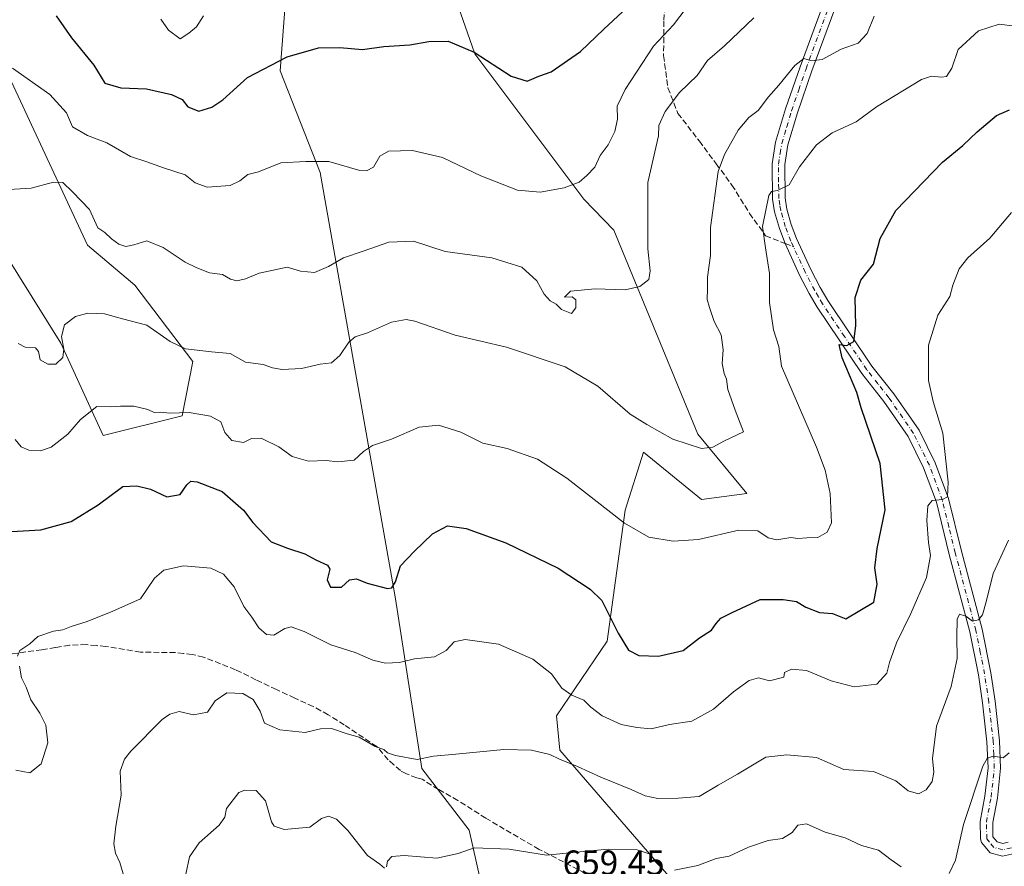
# Model space of a CAD drawing. Units: metres. Extents: x 587069 to 590528, y 4722039 to 4724396.
# Drawn here: x 588478 to 588759, y 4722227 to 4722469 of the extents above; entities that cross this region are included whole.
import ezdxf

# ---------------------------------------------------------------- set-up
doc = ezdxf.new("R2010")
doc.units = ezdxf.units.M
doc.header["$MEASUREMENT"] = 0
doc.linetypes.add('DGN Style 3', pattern=[2.307223458686699, 1.648016756204785, -0.6592067024819142])
doc.linetypes.add('DGN Style 4', pattern=[2.6384748266838614, 1.318413404963828, -0.6592067024819142, 0.001648016756204785, -0.6592067024819142])
for name, color, linetype, lineweight in [('Curva de nivel maestra', 30, 'Continuous', 30), ('Curva de nivel normal', 30, 'Continuous', 0), ('Matorral CxS', 135, 'Continuous', 0), ('Pista no pavimentada Cxs', 111, 'Continuous', 0), ('Pista no pavimentada eje', 91, 'DGN Style 4', 0), ('Prado CxS', 92, 'Continuous', 0), ('Rótulo de punto de cota en terreno', 7, 'Continuous', 0), ('Senda', 7, 'DGN Style 3', 0), ('Senda no paivmentada conexión', 7, 'DGN Style 3', 0)]:
    doc.layers.add(name, color=color, linetype=linetype, lineweight=lineweight)
doc.styles.add('Style-Arial', font='txt')

msp = doc.modelspace()

# ---------------------------------------------------------------- linework, layer by layer
at = {"layer": 'Curva de nivel maestra', "color": 30, "linetype": 'Continuous', "lineweight": 30, "flags": 128}
for points, elevation in [([(588487.9500000002, 4722469.8201), (588492.3099999996, 4722463.540100001), (588498.7100000001, 4722455.720100001), (588501.8799999999, 4722450.5601), (588506.4100000003, 4722449.2601), (588513.7999999998, 4722448.940099999), (588520.8600000005, 4722447.350099999), (588523.9600000001, 4722445.9301), (588525.5300000003, 4722443.840100001), (588528.7599999999, 4722442.600099999), (588532.4299999997, 4722443.720100001), (588535.54, 4722445.800100001), (588542.6500000004, 4722452.170100001), (588553.9699999997, 4722458.140100001), (588562.9400000004, 4722460.630100001), (588569.0199999996, 4722460.780099999), (588575.4699999997, 4722460.1801), (588581.5899999999, 4722461.0701), (588589.0700000003, 4722461.5701), (588594.4400000004, 4722462.4901), (588599.9600000001, 4722462.590100001), (588607.4500000002, 4722459.440099999), (588617.9900000002, 4722452.5601), (588622.5899999999, 4722451.1801), (588625.9100000003, 4722452.540100001), (588629.4600000001, 4722453.8301), (588637.79, 4722459.620100001), (588644.4400000004, 4722466.040100001), (588652.4600000001, 4722473.4301)], 700), ([(588475.1399999997, 4722322.350099999), (588483.5700000003, 4722322.870100001), (588492.1900000004, 4722325.220100001), (588499.9000000004, 4722330.0101), (588506.9900000002, 4722335.2401), (588510.9900000002, 4722335.440099999), (588514.8700000001, 4722334.4801), (588519.6100000005, 4722332.280099999), (588523.3899999997, 4722332.950099999), (588525.2599999999, 4722335.670100001), (588526.4699999997, 4722336.710100001), (588528.2400000002, 4722336.530099999), (588535.4100000003, 4722333.7501), (588541.5, 4722328.4901), (588544.1500000004, 4722324.9301), (588549.3700000001, 4722319.360099999), (588554.0899999999, 4722317.5601), (588558.9699999997, 4722315.960100001), (588562.1500000004, 4722314.200099999), (588565.4800000004, 4722312.7501), (588566.1799999997, 4722311.5701), (588565.3600000005, 4722308.5101), (588566.3300000001, 4722306.440099999), (588569.4699999997, 4722306.4101), (588571.7999999998, 4722308.540100001), (588573.7999999998, 4722308.770099999), (588576.7999999998, 4722307.530099999), (588582.6600000003, 4722306.090100001), (588583.8499999996, 4722306.2601), (588584.9100000003, 4722307.940099999), (588586.3600000005, 4722312.530099999), (588590.25, 4722316.670100001), (588595.5, 4722321.670100001), (588599.7999999998, 4722323.960100001), (588605.1299999999, 4722323.1801), (588616.4500000002, 4722319.1501), (588631.4100000003, 4722311.840100001), (588640.5300000003, 4722305.850099999), (588643.8899999997, 4722302.610099999), (588648.5700000003, 4722293.2501), (588651.5700000003, 4722288.440099999), (588654.4600000001, 4722286.920100001), (588660.1200000001, 4722286.710100001), (588667.1200000001, 4722288.3201), (588671.79, 4722291.9001), (588675.2400000002, 4722294.120100001), (588676.5800000001, 4722296.0801), (588677.9199999999, 4722297.540100001), (588681.1799999997, 4722299.140100001), (588689.2100000001, 4722302.860099999), (588695.75, 4722302.870100001), (588699.5300000003, 4722302.340100001), (588702.2199999997, 4722300.7501), (588706.1600000003, 4722299.220100001), (588709.8799999999, 4722298.880100001), (588713.6200000001, 4722297.370100001), (588721.6500000004, 4722302.1801), (588722.5800000001, 4722307.270099999), (588721.9699999997, 4722311.9801), (588722.6600000003, 4722317.5101), (588724.8799999999, 4722328.530099999), (588723.5, 4722341.7601), (588718.0700000003, 4722357.7601), (588716.7800000003, 4722362.140100001), (588712.6200000001, 4722372.030099999), (588711.7100000001, 4722375.860099999), (588713.9199999999, 4722375.5601), (588715.9199999999, 4722376.6801), (588716.54, 4722381.210100001), (588716.3099999996, 4722389.290100001), (588717.9400000004, 4722394.200099999), (588721.6100000005, 4722398.840100001), (588723.4600000001, 4722406.170100001), (588727.9100000003, 4722414.1501), (588741.3099999996, 4722427.950099999), (588747.0999999996, 4722432.720100001), (588751.1600000003, 4722436.640100001), (588756.6799999997, 4722441.3301), (588760.4000000004, 4722442.9901)], 675)]:
    msp.add_lwpolyline(points, dxfattribs=dict(at, elevation=elevation))
at = {"layer": 'Curva de nivel normal', "color": 30, "linetype": 'Continuous', "lineweight": 0, "flags": 128}
for points, elevation in [([(588475.4500000002, 4722454.860099999), (588486.0800000001, 4722447.3301), (588490.9000000004, 4722442.120100001), (588492.6100000005, 4722438.110099999), (588496.9299999997, 4722435.5601), (588502.3700000001, 4722433.4901), (588509.1500000004, 4722429.5801), (588513.8300000001, 4722428.100099999), (588518.5800000001, 4722426.380100001), (588524.7699999996, 4722424.4001), (588527.6200000001, 4722422.0601), (588531.1299999999, 4722420.840100001), (588537.6500000004, 4722421.280099999), (588540.4100000003, 4722422.640100001), (588542.7599999999, 4722424.4801), (588545.7999999998, 4722425.2301), (588552.1600000003, 4722427.8101), (588559.2999999998, 4722428.120100001), (588565.8600000005, 4722428.1801), (588574.7699999996, 4722425.640100001), (588576.6500000004, 4722425.460100001), (588578.6399999997, 4722426.5801), (588580.4400000004, 4722429.6801), (588582.9199999999, 4722431.120100001), (588589.7800000003, 4722431.340100001), (588598.3200000003, 4722429.270099999), (588609.3499999996, 4722424.050100001), (588619.8099999996, 4722420.0001), (588626.3099999996, 4722419.390100001), (588633.1200000001, 4722420.6801), (588637.3899999997, 4722422.2601), (588639.5999999996, 4722424.170100001), (588641.9400000004, 4722426.5001), (588643.4400000004, 4722429.920100001), (588645.6799999997, 4722432.940099999), (588647.5999999996, 4722436.720100001), (588648.4199999999, 4722440.3201), (588648.25, 4722443.960100001), (588650.5599999996, 4722448.780099999), (588658.6600000003, 4722461.140100001), (588664.3799999999, 4722467.2501), (588670.1100000005, 4722474.860099999)], 695), ([(588471.1399999997, 4722419.940099999), (588480.8099999996, 4722420.5701), (588487.1399999997, 4722422.270099999), (588489.8099999996, 4722422.200099999), (588492.5700000003, 4722419.520099999), (588497.5, 4722414.4801), (588499.8799999999, 4722409.2401), (588501.7999999998, 4722407.8301), (588503.7199999997, 4722406.0801), (588505.8899999997, 4722404.520099999), (588507.8399999999, 4722403.890100001), (588510.1500000004, 4722404.340100001), (588513.8499999996, 4722405.520099999), (588518.4800000004, 4722403.5601), (588524.7999999998, 4722399.360099999), (588528.1299999999, 4722397.800100001), (588531.7999999998, 4722396.3301), (588535.4699999997, 4722395.8301), (588537.7400000002, 4722394.5601), (588539.5800000001, 4722394.0101), (588542.0800000001, 4722394.620100001), (588545.9500000002, 4722396.2601), (588553.9500000002, 4722397.9801), (588557.7999999998, 4722396.850099999), (588561.7999999998, 4722396.440099999), (588565.7999999998, 4722398.100099999), (588570.0499999998, 4722400.6601), (588575.7100000001, 4722402.540100001), (588582.9800000004, 4722405.100099999), (588590.0300000003, 4722405.380100001), (588599.1299999999, 4722402.4301), (588612.4600000001, 4722400.600099999), (588621.0599999996, 4722397.9001), (588625.29, 4722394.0101), (588627.4100000003, 4722390.2601), (588629.1100000005, 4722388.3301), (588630.8399999999, 4722387.3201), (588632.3399999999, 4722385.880100001), (588635.2699999996, 4722384.6801), (588636.5, 4722386.270099999), (588636.4400000004, 4722388.600099999), (588635.4000000004, 4722389.470100001), (588633.25, 4722389.390100001), (588634.9299999997, 4722391.110099999), (588642.0199999996, 4722391.720100001), (588650.6100000005, 4722391.450099999), (588654.8200000003, 4722392.4001), (588657.3399999999, 4722394.4301), (588657.7599999999, 4722396.9101), (588657.0800000001, 4722403.170100001), (588657.0199999996, 4722422.170100001), (588660.1399999997, 4722435.550100001), (588660.1900000004, 4722438.5001), (588662.04, 4722442.5101), (588666.0999999996, 4722447.940099999), (588671.1200000001, 4722452.720100001), (588674.1600000003, 4722457.020099999), (588678.9500000002, 4722461.210100001), (588687.4000000004, 4722469.2401)], 690), ([(588477.0700000003, 4722376.110099999), (588479.04, 4722375.0801), (588482, 4722374.8301), (588482.9199999999, 4722373.8101), (588483.3300000001, 4722371.4901), (588485.5899999999, 4722370.2301), (588487.8600000005, 4722370.2501), (588489.7999999998, 4722372.120100001), (588490.0800000001, 4722374.5101), (588489.4199999999, 4722378.090100001), (588490.3200000003, 4722381.4901), (588493.4400000004, 4722383.880100001), (588496.9400000004, 4722384.8201), (588501.7100000001, 4722384.610099999), (588506.9199999999, 4722383.130100001), (588513.8399999999, 4722381.4001), (588520.5300000003, 4722376.690099999), (588524.9400000004, 4722374.600099999), (588532.3099999996, 4722373.7401), (588537.6600000003, 4722373.280099999), (588542.0800000001, 4722370.790100001), (588547.1200000001, 4722370.0701), (588549.7999999998, 4722369.1801), (588552.54, 4722368.720100001), (588558.0899999999, 4722368.950099999), (588563.3600000005, 4722370.1601), (588566.5999999996, 4722370.5701), (588569.0599999996, 4722372.6601), (588571.5599999996, 4722376.450099999), (588573.4500000002, 4722378.040100001), (588576.9699999997, 4722379.120100001), (588583.79, 4722382.170100001), (588587.9400000004, 4722382.950099999), (588590.4800000004, 4722382.4801), (588601.9800000004, 4722378.5001), (588616.6200000001, 4722375.0801), (588633.4199999999, 4722369.450099999), (588642.7699999996, 4722363.920100001), (588652.04, 4722355.9301), (588656.79, 4722352.9301), (588664.2199999997, 4722348.770099999), (588672.4400000004, 4722346.100099999), (588675.6699999999, 4722346.4301), (588679.0199999996, 4722348.270099999), (588684.4199999999, 4722350.8101), (588682.0300000003, 4722357.090100001), (588679.9199999999, 4722362.9801), (588679.5700000003, 4722365.960100001), (588678.8799999999, 4722367.5601), (588678.2800000003, 4722370.360099999), (588678.5700000003, 4722374.290100001), (588678.0599999996, 4722378.620100001), (588676.0099999999, 4722382.4001), (588674.6900000004, 4722386.420100001), (588674.04, 4722388.670100001), (588674.1500000004, 4722391.850099999), (588674.1200000001, 4722395.100099999), (588674.9400000004, 4722401.3201), (588674.9299999997, 4722409.3101), (588677.1500000004, 4722425.3101), (588678.9500000002, 4722430.210100001), (588682.8499999996, 4722437.130100001), (588685.9000000004, 4722440.720100001), (588688.5700000003, 4722442.800100001), (588691.5700000003, 4722446.700099999), (588694.4600000001, 4722449.9801), (588699.0999999996, 4722455.640100001), (588701.6900000004, 4722457.600099999), (588703.8399999999, 4722456.9901), (588706.8499999996, 4722457.340100001), (588712.3200000003, 4722460.3101), (588717.2300000004, 4722462.050100001), (588719.7800000003, 4722464.8201), (588721.7800000003, 4722469.690099999)], 685), ([(588517.8700000001, 4722468.9101), (588520.0499999998, 4722465.7601), (588523.3700000001, 4722463.2401), (588525.8600000005, 4722464.8301), (588528.04, 4722466.670100001), (588530.0800000001, 4722469.840100001)], 705), ([(588476.2599999999, 4722348.630100001), (588477.9299999997, 4722346.520099999), (588480.1600000003, 4722345.5701), (588483.4800000004, 4722345.380100001), (588486.4800000004, 4722346.450099999), (588491.2400000002, 4722350.140100001), (588494.8499999996, 4722354.350099999), (588499.5700000003, 4722358.0701), (588503.5, 4722358.0001), (588506.2800000003, 4722358.220100001), (588510.1399999997, 4722358.1801), (588514.1799999997, 4722357.220100001), (588515.9699999997, 4722356.4101), (588517.7999999998, 4722356.4901), (588520.4699999997, 4722356.220100001), (588525.9800000004, 4722356.340100001), (588532.0800000001, 4722355.3201), (588534.9600000001, 4722353.7301), (588536.1799999997, 4722350.6501), (588538.1399999997, 4722348.370100001), (588541.4600000001, 4722347.7601), (588543.7999999998, 4722348.9901), (588546.5199999996, 4722349.0101), (588551.5999999996, 4722346.540100001), (588555.4400000004, 4722343.8201), (588560.0300000003, 4722342.5101), (588565.1299999999, 4722342.6801), (588568.4400000004, 4722342.280099999), (588573.1299999999, 4722342.720100001), (588575.7999999998, 4722345.190099999), (588578.3499999996, 4722346.9801), (588583.7999999998, 4722348.790100001), (588591.7100000001, 4722352.200099999), (588597.25, 4722352.790100001), (588603.6299999999, 4722350.7501), (588609.8799999999, 4722347.5801), (588616.8899999997, 4722346.0701), (588625.5099999999, 4722343.050100001), (588633.9400000004, 4722337.590100001), (588650.3899999997, 4722324.770099999), (588657.3300000001, 4722320.6801), (588664.3099999996, 4722319.5601), (588671.5300000003, 4722320.030099999), (588683.0999999996, 4722322.690099999), (588688.4800000004, 4722322.550100001), (588691.4699999997, 4722320.5601), (588693.9400000004, 4722320.0001), (588697.9000000004, 4722320.630100001), (588699.9699999997, 4722320.360099999), (588702.5099999999, 4722320.5601), (588705.6900000004, 4722320.590100001), (588708.3399999999, 4722322.170100001), (588709.5999999996, 4722324.850099999), (588709.1799999997, 4722333.190099999), (588707.75, 4722339.880100001), (588705.3200000003, 4722346.4901), (588695.2699999996, 4722369.6601), (588694.5199999996, 4722375.210100001), (588693, 4722380.0601), (588691.8200000003, 4722387.800100001), (588691.8700000001, 4722396.120100001), (588690.7199999997, 4722403.5001), (588689.8799999999, 4722409.590100001), (588691.6900000004, 4722418.4001), (588692.4400000004, 4722419.630100001), (588694.1200000001, 4722419.920100001), (588697.4600000001, 4722421.520099999), (588700.4600000001, 4722426.600099999), (588705.2800000003, 4722432.9801), (588709.7699999996, 4722436.370100001), (588716.6100000005, 4722439.5101), (588722.4100000003, 4722443.8201), (588735.2400000002, 4722451.6601), (588738.1600000003, 4722452.590100001), (588740.9600000001, 4722452.270099999), (588742.4500000002, 4722452.460100001), (588743.9600000001, 4722454.840100001), (588745.7599999999, 4722460.190099999), (588751.5899999999, 4722465.5601), (588757.5, 4722467.440099999), (588761.9800000004, 4722466.840100001)], 680), ([(588476.8600000005, 4722286.710100001), (588477.5499999998, 4722288.3301), (588480.3700000001, 4722290.220100001), (588482.6500000004, 4722292.3101), (588487.1399999997, 4722293.8101), (588489.8099999996, 4722294.210100001), (588492.2300000004, 4722295.200099999), (588496.8200000003, 4722296.620100001), (588504.0899999999, 4722299.530099999), (588512, 4722303.100099999), (588516.0499999998, 4722309.0001), (588518.7100000001, 4722311.290100001), (588524.3200000003, 4722312.530099999), (588532.1399999997, 4722311.860099999), (588535.75, 4722310.130100001), (588538.8200000003, 4722306.530099999), (588541.5800000001, 4722300.940099999), (588543.8799999999, 4722297.880100001), (588545.9000000004, 4722294.790100001), (588548.0800000001, 4722292.850099999), (588550.2000000002, 4722292.7401), (588553.2999999998, 4722294.620100001), (588555.1399999997, 4722295.050100001), (588558.8099999996, 4722293.710100001), (588566.4800000004, 4722289.9101), (588573.3799999999, 4722287.770099999), (588578.4100000003, 4722285.520099999), (588582.04, 4722284.6501), (588586.1200000001, 4722284.9001), (588590.3799999999, 4722285.960100001), (588596.04, 4722286.530099999), (588599.4500000002, 4722288.360099999), (588601.6699999999, 4722290.780099999), (588604.8899999997, 4722291.450099999), (588614.3799999999, 4722290.110099999), (588624.1799999997, 4722285.860099999), (588629.4900000002, 4722281.6601), (588632.5099999999, 4722277.520099999), (588635.3499999996, 4722275.5001), (588638.7999999998, 4722274.0701), (588640.79, 4722272.120100001), (588643.9600000001, 4722269.6501), (588649.4199999999, 4722267.110099999), (588653.9400000004, 4722266.290100001), (588658.0300000003, 4722265.950099999), (588663.2800000003, 4722267.120100001), (588669.6600000003, 4722268.130100001), (588675.79, 4722271.5001), (588681.5599999996, 4722276.520099999), (588686.0099999999, 4722279.770099999), (588688.7199999997, 4722280.530099999), (588691.8600000005, 4722279.6601), (588695.9299999997, 4722280.6801), (588696.1100000005, 4722282.0601), (588698.1100000005, 4722283.0001), (588702.4600000001, 4722282.590100001), (588709.4600000001, 4722279.6801), (588716.0700000003, 4722277.9301), (588722.5599999996, 4722278.7301), (588725.4100000003, 4722281.8301), (588726.1600000003, 4722284.9101), (588728.1100000005, 4722290.540100001), (588732.2800000003, 4722298.850099999), (588736.7300000004, 4722309.1801), (588737.8200000003, 4722315.5101), (588737.2800000003, 4722319.1801), (588736.8399999999, 4722325.5101), (588737.1399999997, 4722329.720100001), (588738.3300000001, 4722331.210100001), (588741.2999999998, 4722331.5001), (588742.75, 4722332.280099999), (588742.9299999997, 4722336.4801), (588741.4299999997, 4722350.4301), (588738.5999999996, 4722359.520099999), (588737.2800000003, 4722365.5101), (588737.3200000003, 4722375.600099999), (588740, 4722384.1801), (588743.3700000001, 4722389.600099999), (588744.2000000002, 4722392.840100001), (588746.0599999996, 4722397.5001), (588748.5199999996, 4722400.600099999), (588754.7800000003, 4722406.2301), (588761.0099999999, 4722413.5601)], 670), ([(588507.5199999996, 4722222.860099999), (588506.1100000005, 4722227.690099999), (588504.8700000001, 4722230.3201), (588504.4600000001, 4722233.030099999), (588505, 4722238.040100001), (588506.5599999996, 4722246.950099999), (588506.2599999999, 4722253.7601), (588507.4400000004, 4722257.2501), (588509.2400000002, 4722259.5701), (588518.2599999999, 4722268.5601), (588520.3799999999, 4722270.1501), (588523.0700000003, 4722270.840100001), (588527.1699999999, 4722269.890100001), (588531.1600000003, 4722270.6801), (588533.3899999997, 4722273.940099999), (588536.7300000004, 4722276.2501), (588541.2599999999, 4722275.9801), (588544.2800000003, 4722274.340100001), (588546.2400000002, 4722270.960100001), (588547.4699999997, 4722267.520099999), (588551.8799999999, 4722265.610099999), (588559.1200000001, 4722264.840100001), (588563.5300000003, 4722265.920100001), (588566.5999999996, 4722265.9901), (588571.0899999999, 4722264.4801), (588574.5099999999, 4722263.5701), (588579.1200000001, 4722260.840100001), (588581.5899999999, 4722259.9801), (588582.6500000004, 4722259.090100001), (588584.9299999997, 4722258.2401), (588591.1299999999, 4722257.1601), (588595.7999999998, 4722258.100099999), (588602.1600000003, 4722258.710100001), (588615.9199999999, 4722259.9801), (588623.8200000003, 4722259.800100001), (588629, 4722258.5801), (588631.8200000003, 4722257.270099999), (588636.9100000003, 4722255.1501), (588643.6100000005, 4722252.040100001), (588652.3200000003, 4722248.5601), (588656.3200000003, 4722246.720100001), (588659.9299999997, 4722246.0101), (588665.7199999997, 4722246.100099999), (588671.7199999997, 4722246.5601), (588677.1699999999, 4722249.7601), (588682.7199999997, 4722252.9301), (588690.79, 4722257.790100001), (588696.79, 4722258.4301), (588705.2800000003, 4722257.7401), (588713.1200000001, 4722254.290100001), (588721.6100000005, 4722253.690099999), (588727.9900000002, 4722251.0701), (588731.4500000002, 4722248.190099999), (588734.4299999997, 4722247.360099999), (588736.6100000005, 4722248.460100001), (588738.29, 4722250.890100001), (588738.8499999996, 4722253.530099999), (588738.4000000004, 4722257.4101), (588739.54, 4722266.6501), (588743.7699999996, 4722278.030099999), (588745.5199999996, 4722285.9801), (588745.3499999996, 4722292.190099999), (588745.4800000004, 4722297.3101), (588746.1100000005, 4722298.7301), (588747.9699999997, 4722298.1601), (588749.8300000001, 4722296.700099999), (588751.5899999999, 4722297.090100001), (588752.6900000004, 4722298.5101), (588753.7800000003, 4722302.2501), (588755.7699999996, 4722310.360099999), (588760.1600000003, 4722319.850099999)], 664.9999999999999), ([(588476.4199999999, 4722254.100099999), (588480.4400000004, 4722253.3101), (588483.6399999997, 4722255.920100001), (588485.5700000003, 4722261.880100001), (588484.9400000004, 4722266.9801), (588483.2599999999, 4722270.390100001), (588480.7300000004, 4722274.190099999), (588479.3600000005, 4722277.850099999), (588478.04, 4722280.470100001), (588477.4600000001, 4722283.840100001)], 670), ([(588743.1600000003, 4722224.4901), (588744.9600000001, 4722228.350099999), (588747.3200000003, 4722238.5801), (588752.8600000005, 4722255.220100001), (588754.1799999997, 4722257.6601), (588755.9800000004, 4722258.110099999), (588758.6600000003, 4722257.620100001), (588760.3799999999, 4722259.0601)], 660), ([(588525.04, 4722224.390100001), (588526.0199999996, 4722229.280099999), (588528.7999999998, 4722233.350099999), (588534.5499999998, 4722238.3301), (588536.1500000004, 4722240.690099999), (588536.6399999997, 4722243.130100001), (588540.1600000003, 4722247.6801), (588541.8799999999, 4722248.4101), (588545.1399999997, 4722248.300100001), (588547.7699999996, 4722245.280099999), (588549.5199999996, 4722239.290100001), (588550.2699999996, 4722238.050100001), (588553.0599999996, 4722237.100099999), (588560.4699999997, 4722237.8301), (588563.7999999998, 4722240.2601), (588565.8200000003, 4722240.9001), (588568.0199999996, 4722240.090100001), (588571.3200000003, 4722236.880100001), (588576.9600000001, 4722229.700099999), (588580.4800000004, 4722227.1601), (588581.75, 4722226.050100001)], 660), ([(588664.6900000004, 4722225.470100001), (588671.3200000003, 4722226.800100001), (588676.5800000001, 4722228.8101), (588680.3300000001, 4722229.4901), (588685.8399999999, 4722232.040100001), (588691.4699999997, 4722233.960100001), (588695.5999999996, 4722234.5001), (588698.3600000005, 4722236.2601), (588699.9299999997, 4722238.4001), (588702.4600000001, 4722238.770099999), (588707.79, 4722236.350099999), (588713.4800000004, 4722234.7401), (588718.1200000001, 4722232.590100001), (588722.9600000001, 4722231.190099999), (588726.6600000003, 4722228.460100001), (588729.4699999997, 4722226.4001)], 660), ([(588582.3300000001, 4722226.440099999), (588582.6799999997, 4722228.0701), (588583.9000000004, 4722229.360099999), (588587.4400000004, 4722229.710100001), (588596.7800000003, 4722228.920100001), (588602.8499999996, 4722230.220100001), (588607.4000000004, 4722231.870100001), (588617.4299999997, 4722231.5001), (588628.0499999998, 4722229.780099999), (588636.6100000005, 4722230.600099999), (588645.75, 4722231.530099999), (588653.9699999997, 4722231.300100001), (588657.6900000004, 4722230.090100001), (588659.3499999996, 4722227.7501), (588661.29, 4722225.860099999)], 660)]:
    msp.add_lwpolyline(points, dxfattribs=dict(at, elevation=elevation))
at = {"layer": 'Matorral CxS', "color": 135, "linetype": 'Continuous', "lineweight": 0}
for points in [[(588670.4139, 4722215.331300001, 657.551099999997), (588631.8888999998, 4722259.8191, 666.6230000000069), (588630.9808999998, 4722269.663899999, 668.369000000006), (588645.3923000004, 4722290.9957, 673.818299999999), (588650.5869000005, 4722328.408700001, 680.7761000000028), (588655.7811000004, 4722345.036499999, 684.4165999999968), (588672.4007000001, 4722331.5253, 682.9324000000051), (588685.3777000001, 4722333.224300001, 682.8525999999983), (588671.3617000004, 4722350.2323, 685.6538), (588647.3469000002, 4722408.5549, 692.6111999999994), (588638.7534999996, 4722417.4099, 694.4429999999993), (588607.5921, 4722458.9793, 700.1431000000011), (588584.7412999999, 4722524.451500001, 707.9496999999974)], [(588584.7412999999, 4722524.451500001, 707.9496999999974), (588607.5921, 4722458.9793, 700.1431000000011), (588638.7534999996, 4722417.4099, 694.4429999999993), (588647.3469000002, 4722408.5549, 692.6111999999994), (588671.3617000004, 4722350.2323, 685.6538), (588685.3777000001, 4722333.224300001, 682.8525999999983), (588672.4007000001, 4722331.5253, 682.9324000000051), (588655.7811000004, 4722345.036499999, 684.4165999999968), (588650.5869000005, 4722328.408700001, 680.7761000000028), (588645.3923000004, 4722290.9957, 673.818299999999), (588630.9808999998, 4722269.663899999, 668.369000000006), (588631.8888999998, 4722259.8191, 666.6230000000069), (588670.4139, 4722215.331300001, 657.551099999997)], [(588555.0899, 4722495.690099999, 706.263300000006), (588551.9735000003, 4722454.120100001, 699.7580000000017), (588563.3989000004, 4722425.022100001, 694.7954999999929), (588584.8989000004, 4722303.0507, 674.7994000000035), (588592.4807000002, 4722254.585700001, 664.8225999999995), (588605.9845000004, 4722236.918299999, 661.4167000000016), (588610.1392999999, 4722218.212300001, 658.085500000001)], [(588610.1392999999, 4722218.212300001, 658.085500000001), (588605.9845000004, 4722236.918299999, 661.4167000000016), (588592.4807000002, 4722254.585700001, 664.8225999999995), (588584.8989000004, 4722303.0507, 674.7994000000035), (588563.3989000004, 4722425.022100001, 694.7954999999929), (588551.9735000003, 4722454.120100001, 699.7580000000017), (588555.0899, 4722495.690099999, 706.263300000006)], [(588452.2544999998, 4722435.4155, 692.6530999999959), (588489.2533, 4722376.1909, 684.827099999995), (588501.3258999996, 4722349.795700001, 678.7887999999948), (588523.9256999996, 4722355.3935, 680.3485999999976), (588527.0421000002, 4722370.9815, 684.602899999998), (588510.4225000005, 4722392.8057, 687.2538000000059), (588496.9197000006, 4722404.237500001, 688.1621000000014), (588468.7006999999, 4722464.645300001, 696.532600000006)], [(588468.7006999999, 4722464.645300001, 696.532600000006), (588496.9197000006, 4722404.237500001, 688.1621000000014), (588510.4225000005, 4722392.8057, 687.2538000000059), (588527.0421000002, 4722370.9815, 684.602899999998), (588523.9256999996, 4722355.3935, 680.3485999999976), (588501.3258999996, 4722349.795700001, 678.7887999999948), (588489.2533, 4722376.1909, 684.827099999995), (588452.2544999998, 4722435.4155, 692.6530999999959)]]:
    msp.add_polyline3d(points, dxfattribs=at)
at = {"layer": 'Pista no pavimentada Cxs', "color": 111, "linetype": 'Continuous', "lineweight": 0}
for points in [[(588761.9001000002, 4722230.220100001, 655.9514999999956), (588758.4600999998, 4722229.450099999, 656.2271000000037), (588754.9501, 4722230.420100001, 656.5534999999945), (588752.4101, 4722233.390100001, 656.985400000005), (588752.1201, 4722234.450099999, 657.2385000000068), (588752.0401, 4722239.420100001, 657.946100000001), (588753.4200999998, 4722246.6501, 658.9324000000051), (588754.3000999996, 4722254.7501, 660.3427999999985), (588753.9901000002, 4722262.170100001, 661.3561999999947), (588752.7500999998, 4722273.3101, 662.4907999999997), (588751.5500999996, 4722281.3101, 663.5224000000017), (588749.1001000004, 4722293.620100001, 664.7391000000061), (588743.2100999998, 4722315.800100001, 668.0228000000062), (588739.5301000001, 4722330.710100001, 670.3123999999953), (588735.8800999997, 4722340.5701, 671.5402999999933), (588731.4801000003, 4722349.4801, 672.6965000000055), (588724.5201000003, 4722359.550100001, 674.0362000000023), (588718.2200999996, 4722367.550100001, 675.3263000000006), (588705.4700999996, 4722386.530099999, 679.1138999999966), (588703.1801000005, 4722390.420100001, 678.2795999999944), (588700.4600999998, 4722395.690099999, 679.0595999999932), (588696.2701000003, 4722404.7301, 679.7785000000003), (588694.6501000002, 4722408.9801, 679.8138999999937), (588693.2901, 4722413.800100001, 679.9762000000047), (588692.7001, 4722417.4301, 680.0381999999954), (588692.5900999998, 4722427.540100001, 681.207899999994), (588693.6001000004, 4722433.710100001, 682.3573999999935), (588696.4301000005, 4722443.220100001, 683.5556999999973), (588700.5900999998, 4722455.2601, 685.2467000000033), (588709.5301000001, 4722479.690099999, 689.4321000000054)], [(588761.9001000002, 4722230.220100001, 655.9514999999956), (588758.4600999998, 4722229.450099999, 656.2271000000037), (588754.9501, 4722230.420100001, 656.5534999999945), (588752.4101, 4722233.390100001, 656.985400000005), (588752.1201, 4722234.450099999, 657.2385000000068), (588752.0401, 4722239.420100001, 657.946100000001), (588753.4200999998, 4722246.6501, 658.9324000000051), (588754.3000999996, 4722254.7501, 660.3427999999985), (588753.9901000002, 4722262.170100001, 661.3561999999947), (588752.7500999998, 4722273.3101, 662.4907999999997), (588751.5500999996, 4722281.3101, 663.5224000000017), (588749.1001000004, 4722293.620100001, 664.7391000000061), (588743.2100999998, 4722315.800100001, 668.0228000000062), (588739.5301000001, 4722330.710100001, 670.3123999999953), (588735.8800999997, 4722340.5701, 671.5402999999933), (588731.4801000003, 4722349.4801, 672.6965000000055), (588724.5201000003, 4722359.550100001, 674.0362000000023), (588718.2200999996, 4722367.550100001, 675.3263000000006), (588705.4700999996, 4722386.530099999, 679.1138999999966), (588703.1801000005, 4722390.420100001, 678.2795999999944), (588700.4600999998, 4722395.690099999, 679.0595999999932), (588696.2701000003, 4722404.7301, 679.7785000000003), (588694.6501000002, 4722408.9801, 679.8138999999937), (588693.2901, 4722413.800100001, 679.9762000000047), (588692.7001, 4722417.4301, 680.0381999999954), (588692.5900999998, 4722427.540100001, 681.207899999994), (588693.6001000004, 4722433.710100001, 682.3573999999935), (588696.4301000005, 4722443.220100001, 683.5556999999973), (588700.5900999998, 4722455.2601, 685.2467000000033), (588709.5301000001, 4722479.690099999, 689.4321000000054)], [(588712.9501, 4722478.600099999, 688.8954999999987), (588703.9700999996, 4722454.0601, 684.6178999999975), (588699.8400999998, 4722442.120100001, 682.9511999999959), (588697.1101000002, 4722432.9101, 682.7848999999987), (588696.1801000005, 4722427.270099999, 682.0301000000036), (588696.2901, 4722417.7401, 680.4660000000003), (588696.8000999996, 4722414.5701, 680.8163999999961), (588698.0601000004, 4722410.110099999, 680.3690999999963), (588699.5800999999, 4722406.130100001, 679.3120999999956), (588703.6901000004, 4722397.2601, 677.9799999999959), (588706.3201000001, 4722392.1601, 680.3861999999936), (588708.5100999996, 4722388.450099999, 680.2207000000053), (588721.1201, 4722369.6601, 677.4628999999986), (588727.4101, 4722361.6801, 674.1879000000044), (588734.5800999999, 4722351.300100001, 673.167300000001), (588739.1801000005, 4722341.9901, 670.8885000000009), (588742.9700999996, 4722331.7601, 669.9361999999965), (588746.6801000005, 4722316.690099999, 667.953999999998), (588752.5900999998, 4722294.4301, 664.6634000000049), (588755.0900999998, 4722281.9301, 664.4306999999973), (588756.3101000004, 4722273.780099999, 662.3978999999963), (588757.5701000001, 4722262.440099999, 660.923299999995), (588757.9001000002, 4722254.640100001, 660.1051000000007), (588756.9700999996, 4722246.110099999, 658.5843000000023), (588755.6300999997, 4722239.110099999, 657.2887999999948), (588755.7001, 4722235.0701, 656.8035999999993), (588756.9600999998, 4722233.590100001, 656.5817999999999), (588758.5500999996, 4722233.1501, 656.4006999999983), (588760.0800999999, 4722233.4901, 656.2590999999958)], [(588712.9501, 4722478.600099999, 688.8954999999987), (588703.9700999996, 4722454.0601, 684.6178999999975), (588699.8400999998, 4722442.120100001, 682.9511999999959), (588697.1101000002, 4722432.9101, 682.7848999999987), (588696.1801000005, 4722427.270099999, 682.0301000000036), (588696.2901, 4722417.7401, 680.4660000000003), (588696.8000999996, 4722414.5701, 680.8163999999961), (588698.0601000004, 4722410.110099999, 680.3690999999963), (588699.5800999999, 4722406.130100001, 679.3120999999956), (588703.6901000004, 4722397.2601, 677.9799999999959), (588706.3201000001, 4722392.1601, 680.3861999999936), (588708.5100999996, 4722388.450099999, 680.2207000000053), (588721.1201, 4722369.6601, 677.4628999999986), (588727.4101, 4722361.6801, 674.1879000000044), (588734.5800999999, 4722351.300100001, 673.167300000001), (588739.1801000005, 4722341.9901, 670.8885000000009), (588742.9700999996, 4722331.7601, 669.9361999999965), (588746.6801000005, 4722316.690099999, 667.953999999998), (588752.5900999998, 4722294.4301, 664.6634000000049), (588755.0900999998, 4722281.9301, 664.4306999999973), (588756.3101000004, 4722273.780099999, 662.3978999999963), (588757.5701000001, 4722262.440099999, 660.923299999995), (588757.9001000002, 4722254.640100001, 660.1051000000007), (588756.9700999996, 4722246.110099999, 658.5843000000023), (588755.6300999997, 4722239.110099999, 657.2887999999948), (588755.7001, 4722235.0701, 656.8035999999993), (588756.9600999998, 4722233.590100001, 656.5817999999999), (588758.5500999996, 4722233.1501, 656.4006999999983), (588760.0800999999, 4722233.4901, 656.2590999999958)]]:
    msp.add_polyline3d(points, dxfattribs=at)
at = {"layer": 'Pista no pavimentada eje', "color": 91, "linetype": 'DGN Style 4', "lineweight": 0}
for points in [[(588698.6974999999, 4722403.763499999, 679.1521000000066), (588697.9250999996, 4722405.4301, 679.4161000000023), (588696.3551000003, 4722409.545100001, 680.1521000000066), (588695.0450999998, 4722414.1851, 680.4238999999943), (588694.7901, 4722415.770099999, 680.3205000000017), (588694.4951, 4722417.585100001, 680.2526000000071), (588694.4401000004, 4722422.350099999, 680.7581000000064), (588694.3850999996, 4722427.405099999, 681.6270999999979), (588694.8901000004, 4722430.4901, 682.1242000000057), (588695.3551000003, 4722433.3101, 682.526199999993), (588696.7701000003, 4722438.065099999, 682.7878999999957), (588698.1350999996, 4722442.670100001, 683.0644999999931), (588700.2150999998, 4722448.690099999, 684.0763000000006), (588702.2801000001, 4722454.6601, 684.8099999999977), (588711.2401000002, 4722479.145099999, 688.8466000000044), (588712.5751, 4722484.030099999, 689.6827000000048), (588713.8800999997, 4722488.815099999, 691.8757000000041), (588717.3701, 4722503.505100001, 691.8105000000069), (588720.4801000003, 4722517.175100001, 693.8938000000053), (588723.0151000004, 4722530.7051, 695.5586999999941), (588725.5800999999, 4722544.4101, 697.3625000000029), (588726.0000999998, 4722559.395099999, 699.2780000000057), (588727.6250999998, 4722571.405099999, 700.876099999994), (588728.9243000001, 4722576.683499999, 701.7317999999942)], [(588760.9901000002, 4722231.8551, 656.0963999999949), (588758.5050999997, 4722231.300100001, 656.3119000000006), (588755.9550999999, 4722232.005100001, 656.5613000000012), (588754.6851000004, 4722233.4901, 656.7690000000002), (588753.9824999999, 4722234.495100001, 656.9216000000015), (588753.8701, 4722237.245100001, 657.1889999999985), (588753.8350999998, 4722239.265100001, 657.5130000000064), (588755.1951000001, 4722246.380100001, 658.7608000000037), (588756.1001000004, 4722254.6951, 660.1609999999928), (588755.9351000004, 4722258.595100001, 660.7109000000055), (588755.7801000001, 4722262.3051, 661.1417999999976), (588754.5301000001, 4722273.545100001, 662.4186999999947), (588753.3201000001, 4722281.620100001, 663.6190999999963), (588752.0950999996, 4722287.7751, 663.915399999998), (588750.8450999996, 4722294.0251, 664.7062000000005), (588744.9451000001, 4722316.245100001, 667.984700000001), (588743.1051000003, 4722323.700099999, 669.0201999999991), (588741.2500999998, 4722331.235099999, 670.1070000000036), (588737.5301000001, 4722341.280099999, 671.1349000000046), (588733.0301000001, 4722350.390100001, 672.6057000000001), (588725.9650999998, 4722360.6151, 674.0326999999961), (588722.8201000001, 4722364.6051, 675.3894), (588719.6700999998, 4722368.6051, 676.3359000000055), (588713.2950999998, 4722378.095100001, 677.1383999999962), (588706.9901000002, 4722387.4901, 679.1885000000038), (588705.8450999996, 4722389.4351, 679.4474000000046), (588704.7500999998, 4722391.290100001, 679.1552999999985), (588702.0751, 4722396.475099999, 677.9563000000053), (588698.6974999999, 4722403.763499999, 679.1521000000066)]]:
    msp.add_polyline3d(points, dxfattribs=at)
at = {"layer": 'Prado CxS', "color": 92, "linetype": 'Continuous', "lineweight": 0}
for points in [[(588584.7412999999, 4722524.451500001, 707.9496999999974), (588607.5921, 4722458.9793, 700.1431000000011), (588638.7534999996, 4722417.4099, 694.4429999999993), (588647.3469000002, 4722408.5549, 692.6111999999994), (588671.3617000004, 4722350.2323, 685.6538), (588685.3777000001, 4722333.224300001, 682.8525999999983), (588672.4007000001, 4722331.5253, 682.9324000000051), (588655.7811000004, 4722345.036499999, 684.4165999999968), (588650.5869000005, 4722328.408700001, 680.7761000000028), (588645.3923000004, 4722290.9957, 673.818299999999), (588630.9808999998, 4722269.663899999, 668.369000000006), (588631.8888999998, 4722259.8191, 666.6230000000069), (588670.4139, 4722215.331300001, 657.551099999997)], [(588584.7412999999, 4722524.451500001, 707.9496999999974), (588607.5921, 4722458.9793, 700.1431000000011), (588638.7534999996, 4722417.4099, 694.4429999999993), (588647.3469000002, 4722408.5549, 692.6111999999994), (588671.3617000004, 4722350.2323, 685.6538), (588685.3777000001, 4722333.224300001, 682.8525999999983), (588672.4007000001, 4722331.5253, 682.9324000000051), (588655.7811000004, 4722345.036499999, 684.4165999999968), (588650.5869000005, 4722328.408700001, 680.7761000000028), (588645.3923000004, 4722290.9957, 673.818299999999), (588630.9808999998, 4722269.663899999, 668.369000000006), (588631.8888999998, 4722259.8191, 666.6230000000069), (588670.4139, 4722215.331300001, 657.551099999997)], [(588610.1392999999, 4722218.212300001, 658.085500000001), (588605.9845000004, 4722236.918299999, 661.4167000000016), (588592.4807000002, 4722254.585700001, 664.8225999999995), (588584.8989000004, 4722303.0507, 674.7994000000035), (588563.3989000004, 4722425.022100001, 694.7954999999929), (588551.9735000003, 4722454.120100001, 699.7580000000017), (588555.0899, 4722495.690099999, 706.263300000006)], [(588610.1392999999, 4722218.212300001, 658.085500000001), (588605.9845000004, 4722236.918299999, 661.4167000000016), (588592.4807000002, 4722254.585700001, 664.8225999999995), (588584.8989000004, 4722303.0507, 674.7994000000035), (588563.3989000004, 4722425.022100001, 694.7954999999929), (588551.9735000003, 4722454.120100001, 699.7580000000017), (588555.0899, 4722495.690099999, 706.263300000006)], [(588468.7006999999, 4722464.645300001, 696.532600000006), (588496.9197000006, 4722404.237500001, 688.1621000000014), (588510.4225000005, 4722392.8057, 687.2538000000059), (588527.0421000002, 4722370.9815, 684.602899999998), (588523.9256999996, 4722355.3935, 680.3485999999976), (588501.3258999996, 4722349.795700001, 678.7887999999948), (588489.2533, 4722376.1909, 684.827099999995), (588452.2544999998, 4722435.4155, 692.6530999999959)], [(588468.7006999999, 4722464.645300001, 696.532600000006), (588496.9197000006, 4722404.237500001, 688.1621000000014), (588510.4225000005, 4722392.8057, 687.2538000000059), (588527.0421000002, 4722370.9815, 684.602899999998), (588523.9256999996, 4722355.3935, 680.3485999999976), (588501.3258999996, 4722349.795700001, 678.7887999999948), (588489.2533, 4722376.1909, 684.827099999995), (588452.2544999998, 4722435.4155, 692.6530999999959)]]:
    msp.add_polyline3d(points, dxfattribs=at)
at = {"layer": 'Senda', "color": 7, "linetype": 'DGN Style 3', "lineweight": 0}
for points in [[(588663.6201, 4722568.620100001, 712.653999999995), (588665.9700999996, 4722562.4101, 711.3794999999955), (588663.2001, 4722549.870100001, 710.1701999999932), (588659.5401, 4722537.190099999, 705.7704999999987), (588658.6101000002, 4722524.770099999, 704.0007000000041), (588658.7001, 4722514.540100001, 702.9020000000019), (588657.5500999996, 4722507.3201, 701.9070999999968), (588659.8000999996, 4722498.8301, 701.1076999999932), (588661.0701000001, 4722488.880100001, 699.9513000000006), (588662.3300999999, 4722479.4101, 698.5445999999939), (588661.6601, 4722468.3101, 697.2982000000047), (588661.5601000004, 4722458.440099999, 694.2642999999953), (588662.8101000004, 4722449.200099999, 693.3157999999967), (588665.6700999998, 4722441.9301, 691.136799999993), (588671.7901, 4722433.9901, 688.2203000000009), (588676.6101000002, 4722427.5001, 686.6796000000032), (588681.1101000002, 4722421.420100001, 685.4700000000012), (588686.1501000002, 4722413.3201, 684.241399999999), (588690.7200999996, 4722406.940099999, 681.5494000000035), (588696.2701000003, 4722404.7301, 679.7785000000003)], [(588641.1772999996, 4722223.5899, 659.1769000000058), (588626.0056999996, 4722231.434900001, 660.1958000000013), (588610.7600999996, 4722240.3159, 661.5804999999964), (588602.7670999998, 4722245.422300001, 662.8156000000017), (588597.2165000001, 4722248.604699999, 664.139599999995), (588592.5201000003, 4722251.470100001, 665.9444999999978), (588590.9999000002, 4722251.9351, 666.203999999998), (588588.0395000001, 4722253.045299999, 666.9731999999931), (588586.3350999998, 4722253.9551, 667.2087999999932), (588584.4600999998, 4722255.630100001, 667.3472999999941), (588582.8501000004, 4722257.065099999, 667.1619999999966), (588579.5800999999, 4722260.845100001, 668.5944000000018), (588570.2950999998, 4722267.0601, 666.0580999999949), (588565.6750999996, 4722269.9301, 665.7872000000061), (588563.5800999999, 4722271.100099999, 665.8439999999973), (588561.4001000002, 4722272.3201, 665.9627000000038), (588556.1151000002, 4722274.725099999, 666.9628999999986), (588550.8701, 4722277.1151, 667.7121000000043), (588545.0500999996, 4722279.960100001, 668.1377999999969), (588539.1951000001, 4722282.825099999, 666.6880999999995), (588530.0601000004, 4722286.425100001, 669.2001000000018), (588526.8000999996, 4722287.190099999, 670.6806999999973), (588524.3201000001, 4722287.460100001, 671.6376000000018), (588522.0000999998, 4722287.710100001, 672.3083999999944), (588512.0351, 4722287.840100001, 672.9679999999935), (588502.1501000002, 4722289.4801, 669.025999999998), (588499.4250999996, 4722289.7301, 669.7453999999998), (588496.5551000005, 4722289.9901, 670.5008999999991), (588491.7651000004, 4722289.8551, 671.0004000000044), (588487.7451, 4722289.190099999, 670.4406000000017), (588483.8051000005, 4722288.5351, 670.2841000000044), (588479.2901, 4722287.9101, 670.9156999999977), (588474.7950999998, 4722287.2851, 671.3353999999963)]]:
    msp.add_polyline3d(points, dxfattribs=at)
at = {"layer": 'Senda no paivmentada conexión', "color": 7, "linetype": 'DGN Style 3', "lineweight": 0, "extrusion": (0.2165977232164818, -0.08625004509657637, 0.9724434975967885), "elevation": -279136.3029835844, "flags": 128}
msp.add_lwpolyline([(4605144.001753676, 1167219.706339865), (4605144.001753676, 1167217.019527017)], dxfattribs=at)

# ---------------------------------------------------------------- texts
at = {"layer": 'Rótulo de punto de cota en terreno', "color": 7, "linetype": 'Continuous', "lineweight": 0, "style": 'Style-Arial'}
msp.add_text('659,45', height=7.000000000000002, dxfattribs=at).set_placement((588632.7078, 4722224.117799999))

doc.saveas('drawing.dxf')
